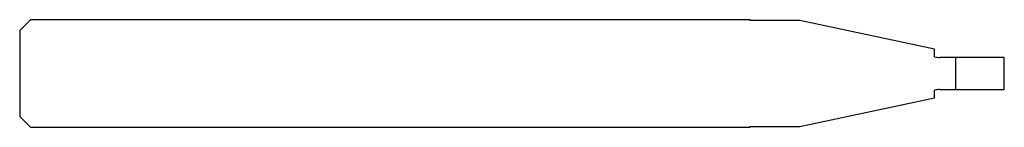
# Model space of a CAD drawing. Units: millimetres. Extents: x -55 to 0, y -3 to 3.
import ezdxf

# ---------------------------------------------------------------- set-up
doc = ezdxf.new("R2010")
doc.units = ezdxf.units.MM

msp = doc.modelspace()

# ---------------------------------------------------------------- linework, layer by layer
at = {"color": 7, "linetype": 'Continuous', "lineweight": 25}
for p, q in [((-54.4, 3), (-55, 2.4)), ((-14.2, 3), (-54.4, 3)), ((-14.2, 2.95), (-14.2, 3)), ((-11.427, 2.95), (-14.2, 2.95)), ((-3.9, 1.35), (-11.427, 2.95)), ((-55, 2.4), (-55, -2.4)), ((-3.9, 0.923), (-3.9, 1.35)), ((0, 0.9), (-3.6, 0.9)), ((-2.7, -0.9), (-2.7, 0.9)), ((0, -0.9), (0, 0.9)), ((-3.9, -1.35), (-3.9, -0.923)), ((-3.6, -0.9), (0, -0.9)), ((-11.427, -2.95), (-3.9, -1.35)), ((-55, -2.4), (-54.4, -3)), ((-54.4, -3), (-14.2, -3)), ((-14.2, -2.95), (-11.427, -2.95)), ((-14.2, -3), (-14.2, -2.95))]:
    msp.add_line(p, q, dxfattribs=at)
for centre, start, end in [((-3.6, 2.9), 261.3731, 270), ((-3.6, -2.9), 90, 98.6269)]:
    msp.add_arc(centre, 2, start, end, dxfattribs=at)

doc.saveas('drawing.dxf')
